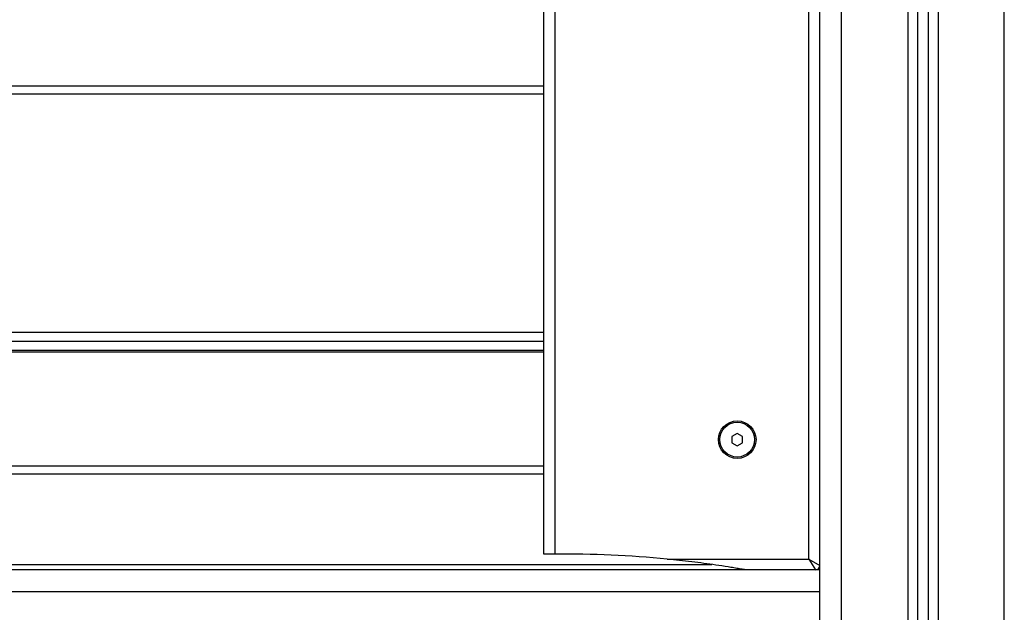
# Model space of a CAD drawing. Units: millimetres. Extents: x 14.7 to 29.6, y 6.4 to 21.6.
# Drawn here: x 27.5 to 28, y 15.7 to 15.9 of the extents above; entities that cross this region are included whole.
import ezdxf

# ---------------------------------------------------------------- set-up
doc = ezdxf.new("R2010")
doc.units = ezdxf.units.MM

# ---------------------------------------------------------------- blocks, each defined once
blk = doc.blocks.new('S215_B')
at = {"color": 7, "linetype": 'Continuous', "lineweight": 25}
for p, q in [((42.91570957730867, 15.54879063734434), (42.91570957730867, 14.13430933872833)), ((42.94620957730942, 14.13430933872833), (42.94620957730942, 15.54984525073696)), ((42.86120957730939, 14.13430933872833), (42.86120957730939, 15.54663016518562)), ((42.8712095773087, 14.13430933872833), (42.8712095773087, 15.54705061766681)), ((42.90170957730945, 15.54824321542283), (42.90170957730945, 14.13430933872833)), ((42.90620957730946, 15.54841917247059), (42.90620957730946, 14.13430933872833)), ((42.91120957730866, 15.54861468030022), (42.91120957730866, 14.13430933872833)), ((42.85620957730837, 14.35930933873051), (42.85620957730837, 15.07330933873045)), ((42.73420957730898, 14.36154500544463), (42.73420957730898, 14.79044926554953)), ((42.73920957730909, 14.79044926554953), (42.73920957730909, 14.36161824859182)), ((42.73420957730898, 14.57713574355394), (42.28420957730825, 14.57713574355394)), ((42.28420957730825, 14.57358357296717), (42.73420957730898, 14.57358357296717)), ((42.73420957730898, 14.46371377075657), (42.28420957730825, 14.46371377075657)), ((42.28420957730825, 14.45959102839579), (42.73420957730898, 14.45959102839579)), ((42.28420957730825, 14.45548830407525), (42.73420957730898, 14.45548830407525)), ((42.73420957730898, 14.45459102839841), (42.28420957730825, 14.45459102839841)), ((42.82320957730892, 14.41719609007733), (42.82070957730841, 14.41575271440406)), ((42.82070957730841, 14.41575271440406), (42.82070957730841, 14.41286596305754)), ((42.82570957730852, 14.41575271440406), (42.82320957730892, 14.41719609007733)), ((42.82570957730852, 14.41286596305754), (42.82570957730852, 14.41575271440406)), ((42.82070957730841, 14.41286596305754), (42.82320957730892, 14.41142258738428)), ((42.82320957730892, 14.41142258738428), (42.82570957730852, 14.41286596305754)), ((42.73420957730898, 14.40215574355416), (42.28420957730825, 14.40215574355416)), ((42.28420957730825, 14.39860357296739), (42.73420957730898, 14.39860357296739)), ((42.28420957730825, 14.35680933873182), (42.81153354933279, 14.35680933873182)), ((42.79098040228266, 14.35930933873051), (42.85620957730837, 14.35930933873051)), ((42.85620957730837, 14.35930933873051), (42.85920957730898, 14.35430933872949)), ((42.85620957730837, 14.35930933873051), (42.86120957730848, 14.3563093387299)), ((42.82730648705522, 14.35430933872949), (42.28420957730825, 14.35430933872949)), ((42.85920957730898, 14.35430933872949), (42.82730648705522, 14.35430933872949)), ((42.86120957730939, 14.35430933872949), (42.85920957730898, 14.35430933872949)), ((42.86120957730939, 14.34430933873109), (42.15820957730805, 14.34430933873109))]:
    blk.add_line(p, q, dxfattribs=at)
for radius in [0.008650000000000546, 0.008]:
    blk.add_circle((42.82320957730892, 14.4143093387308), radius, dxfattribs=at)
for centre, radius, start, end in [((42.74374006964874, 13.88163962965218), 0.4800000000000001, 84.35195771212612, 90.54079571760825), ((42.85920957730898, 14.3563093387299), 0.002, 270, 0)]:
    blk.add_arc(centre, radius, start, end, dxfattribs=at)
for points, knots in [([(42.73920957730909, 14.36161824859182), (42.73864742685212, 14.36161235118807), (42.73752312732061, 14.36160055639512), (42.73602471934985, 14.36157815830548), (42.73489393416433, 14.36155840915917), (42.73429488807935, 14.36154670411879), (42.73423380689722, 14.36154548789519), (42.73420957730898, 14.36154500544463)], [0, 0, 0, 0, 0.2147068259322237, 0.4294131240612827, 0.6441297987541177, 0.858833961753768, 1, 1, 1, 1]), ([(42.82730648705522, 14.35430933872949), (42.82729436715793, 14.35431148222297), (42.82726651047935, 14.35431640888301), (42.8269945966392, 14.3543644249864), (42.82608313311514, 14.35452464453802), (42.82422191074395, 14.35484662117479), (42.82168611920563, 14.35527106771652), (42.8180391390267, 14.35586099361053), (42.81157670164769, 14.35684617475881), (42.80223584626285, 14.35811907638954), (42.79473624199247, 14.35891215896727), (42.79098040228266, 14.35930933873051)], [0, 0, 0, 0, 0.008503368970321817, 0.01954435863242121, 0.03941882643640735, 0.1037939634408778, 0.1775578979082286, 0.251429249077612, 0.4012781076114501, 0.700157051262828, 0.9999999999999999, 0.9999999999999999, 0.9999999999999999, 0.9999999999999999])]:
    blk.add_open_spline(points, degree=3, knots=knots, dxfattribs=at)

msp = doc.modelspace()

# ---------------------------------------------------------------- block references
at = {"layer": 'Defpoints'}
msp.add_blockref('S215_B', (-14.94305568215656, 1.334755724730465), dxfattribs=at)

doc.saveas('drawing.dxf')
